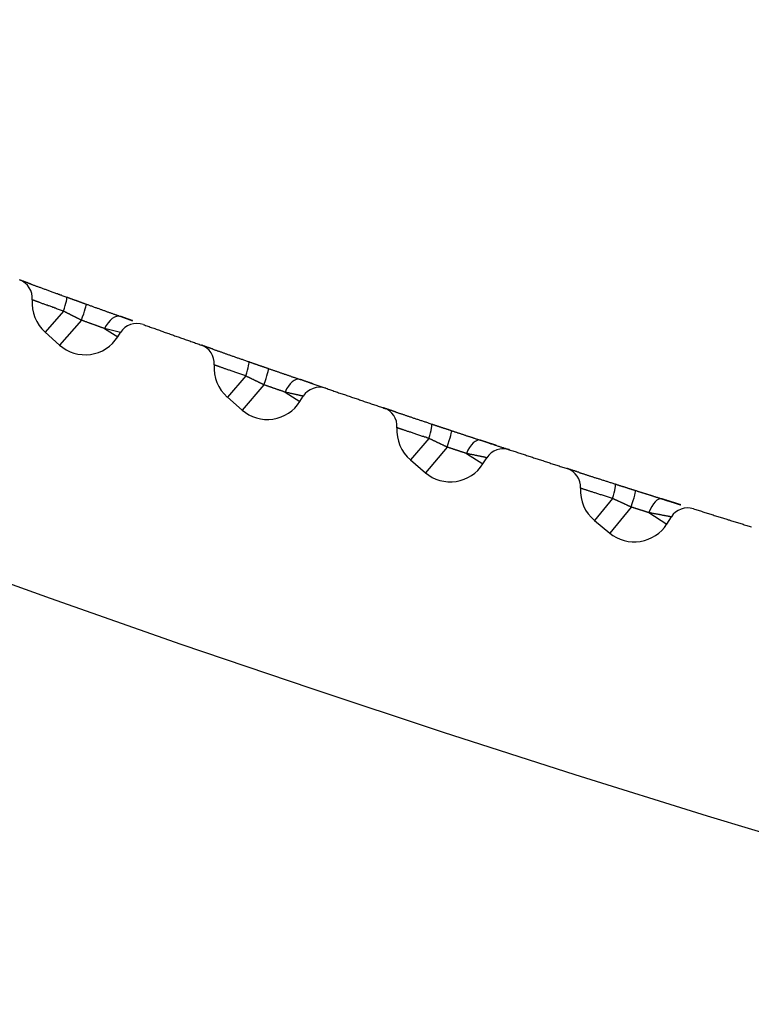
# Model space of a CAD drawing. Units: inches. Extents: x 0 to 6593, y 0 to 4604.
# Drawn here: x 559 to 567, y 2189 to 2199 of the extents above; entities that cross this region are included whole.
import ezdxf

# ---------------------------------------------------------------- set-up
doc = ezdxf.new("R2010")
doc.units = ezdxf.units.IN
doc.header["$MEASUREMENT"] = 0
doc.layers.add('LG-Product', color=3, linetype='Continuous')

msp = doc.modelspace()

# ---------------------------------------------------------------- linework, layer by layer
at = {"layer": 'LG-Product', "linetype": 'Continuous'}
for p, q in [((559.03, 2196.738), (559.049, 2196.731)), ((559.486, 2196.414), (559.293, 2196.197)), ((559.672, 2196.32), (559.443, 2196.063)), ((560.079, 2196.359), (560.201, 2196.315)), ((559.293, 2196.197), (559.443, 2196.063)), ((560.076, 2196.194), (559.911, 2196.234)), ((559.911, 2196.234), (560.047, 2196.148)), ((560.047, 2196.148), (560.076, 2196.194)), ((560.915, 2196.062), (560.935, 2196.055)), ((561.376, 2195.742), (561.185, 2195.522)), ((562.041, 2195.671), (562.206, 2195.615)), ((561.565, 2195.65), (561.337, 2195.389)), ((561.784, 2195.575), (561.938, 2195.477)), ((561.185, 2195.522), (561.337, 2195.389)), ((561.938, 2195.477), (561.973, 2195.532)), ((562.809, 2195.41), (562.829, 2195.403)), ((563.275, 2195.095), (563.085, 2194.871)), ((563.466, 2195.005), (563.24, 2194.739)), ((563.085, 2194.871), (563.24, 2194.739)), ((563.666, 2194.938), (563.837, 2194.83)), ((563.837, 2194.83), (563.878, 2194.894)), ((564.711, 2194.782), (564.732, 2194.775)), ((565.182, 2194.471), (564.993, 2194.244)), ((565.376, 2194.383), (565.152, 2194.112)), ((564.993, 2194.244), (565.152, 2194.112)), ((565.559, 2194.325), (565.745, 2194.207)), ((565.745, 2194.207), (565.792, 2194.281))]:
    msp.add_line(p, q, dxfattribs=at)
for points in [[(573.116, 2189.226), (571.716, 2189.591), (570.321, 2189.97), (568.932, 2190.36), (567.547, 2190.763), (566.168, 2191.178), (564.795, 2191.605), (563.427, 2192.045), (562.064, 2192.496), (560.705, 2192.958), (559.351, 2193.433), (558.001, 2193.92), (556.655, 2194.418), (555.313, 2194.928), (553.974, 2195.45), (552.639, 2195.983), (551.308, 2196.529), (549.98, 2197.086), (548.656, 2197.655), (547.336, 2198.237), (546.021, 2198.831), (544.709, 2199.437)], [(559.148, 2196.695), (559.142, 2196.697), (559.137, 2196.699), (559.132, 2196.701), (559.127, 2196.702), (559.123, 2196.704), (559.118, 2196.706), (559.114, 2196.707), (559.11, 2196.709), (559.106, 2196.71), (559.102, 2196.712), (559.098, 2196.713), (559.094, 2196.714), (559.091, 2196.716), (559.088, 2196.717), (559.085, 2196.718), (559.082, 2196.719), (559.079, 2196.72), (559.076, 2196.721), (559.073, 2196.722), (559.071, 2196.723), (559.068, 2196.724), (559.066, 2196.725), (559.063, 2196.726), (559.061, 2196.726), (559.059, 2196.727), (559.057, 2196.728), (559.055, 2196.729), (559.053, 2196.729), (559.051, 2196.73), (559.05, 2196.731), (559.048, 2196.731), (559.046, 2196.732), (559.045, 2196.733), (559.043, 2196.733), (559.042, 2196.734), (559.04, 2196.734), (559.039, 2196.735), (559.038, 2196.735), (559.037, 2196.735), (559.035, 2196.736), (559.035, 2196.736), (559.034, 2196.737), (559.033, 2196.737), (559.032, 2196.737), (559.032, 2196.737), (559.031, 2196.738), (559.031, 2196.738), (559.03, 2196.738), (559.03, 2196.738), (559.03, 2196.738)], [(559.115, 2196.707), (559.12, 2196.705), (559.126, 2196.703), (559.131, 2196.701), (559.137, 2196.699), (559.143, 2196.697), (559.149, 2196.695), (559.155, 2196.692), (559.161, 2196.69), (559.168, 2196.688), (559.174, 2196.685), (559.181, 2196.683), (559.188, 2196.68), (559.195, 2196.678), (559.202, 2196.675), (559.209, 2196.673), (559.216, 2196.67), (559.224, 2196.667), (559.231, 2196.664), (559.239, 2196.662), (559.247, 2196.659), (559.255, 2196.656), (559.263, 2196.653), (559.271, 2196.65), (559.279, 2196.647), (559.287, 2196.644), (559.295, 2196.641), (559.304, 2196.638), (559.312, 2196.635), (559.321, 2196.632), (559.33, 2196.629), (559.339, 2196.625), (559.347, 2196.622), (559.356, 2196.619), (559.365, 2196.616), (559.375, 2196.612), (559.384, 2196.609), (559.393, 2196.606), (559.402, 2196.602), (559.412, 2196.599), (559.421, 2196.596), (559.43, 2196.592), (559.44, 2196.589), (559.449, 2196.585), (559.459, 2196.582), (559.469, 2196.578), (559.478, 2196.575), (559.488, 2196.571), (559.498, 2196.568), (559.508, 2196.564), (559.517, 2196.561)], [(559.486, 2196.414), (559.475, 2196.417), (559.465, 2196.421), (559.454, 2196.425), (559.444, 2196.429), (559.433, 2196.433), (559.423, 2196.436), (559.413, 2196.44), (559.403, 2196.444), (559.393, 2196.447), (559.383, 2196.451), (559.373, 2196.454), (559.363, 2196.458), (559.354, 2196.461), (559.345, 2196.465), (559.335, 2196.468), (559.326, 2196.471), (559.318, 2196.475), (559.309, 2196.478), (559.3, 2196.481), (559.292, 2196.484), (559.284, 2196.487), (559.276, 2196.49), (559.268, 2196.492), (559.261, 2196.495), (559.254, 2196.498), (559.247, 2196.5), (559.24, 2196.503), (559.233, 2196.505), (559.227, 2196.507), (559.221, 2196.51), (559.215, 2196.512), (559.21, 2196.514), (559.205, 2196.516), (559.2, 2196.517), (559.195, 2196.519), (559.191, 2196.521), (559.187, 2196.522), (559.183, 2196.524), (559.179, 2196.525), (559.176, 2196.526), (559.173, 2196.527), (559.17, 2196.528), (559.168, 2196.529), (559.166, 2196.53), (559.164, 2196.53), (559.163, 2196.531), (559.162, 2196.531), (559.161, 2196.532), (559.161, 2196.532), (559.161, 2196.532)], [(559.517, 2196.561), (559.521, 2196.559), (559.526, 2196.558), (559.53, 2196.556), (559.534, 2196.555), (559.538, 2196.553), (559.542, 2196.552), (559.546, 2196.55), (559.55, 2196.549), (559.554, 2196.547), (559.558, 2196.546), (559.562, 2196.545), (559.566, 2196.543), (559.57, 2196.542), (559.574, 2196.54), (559.578, 2196.539), (559.582, 2196.537), (559.586, 2196.536), (559.59, 2196.534), (559.595, 2196.533), (559.599, 2196.531), (559.603, 2196.53), (559.607, 2196.528), (559.611, 2196.527), (559.615, 2196.525), (559.619, 2196.524), (559.623, 2196.523), (559.627, 2196.521), (559.631, 2196.52), (559.635, 2196.518), (559.639, 2196.517), (559.643, 2196.515), (559.647, 2196.514), (559.651, 2196.512), (559.656, 2196.511), (559.66, 2196.509), (559.664, 2196.508), (559.668, 2196.506), (559.672, 2196.505), (559.676, 2196.503), (559.68, 2196.502), (559.684, 2196.5), (559.688, 2196.499), (559.692, 2196.498), (559.696, 2196.496), (559.7, 2196.495), (559.704, 2196.493), (559.709, 2196.492), (559.713, 2196.49), (559.717, 2196.489), (559.721, 2196.487)], [(559.721, 2196.487), (559.728, 2196.485), (559.736, 2196.482), (559.743, 2196.479), (559.751, 2196.476), (559.759, 2196.474), (559.766, 2196.471), (559.774, 2196.468), (559.782, 2196.465), (559.789, 2196.463), (559.797, 2196.46), (559.804, 2196.457), (559.812, 2196.454), (559.82, 2196.452), (559.827, 2196.449), (559.835, 2196.446), (559.842, 2196.444), (559.85, 2196.441), (559.857, 2196.438), (559.865, 2196.436), (559.872, 2196.433), (559.88, 2196.43), (559.887, 2196.428), (559.894, 2196.425), (559.902, 2196.422), (559.909, 2196.42), (559.916, 2196.417), (559.923, 2196.414), (559.931, 2196.412), (559.938, 2196.409), (559.945, 2196.407), (559.952, 2196.404), (559.959, 2196.402), (559.966, 2196.399), (559.973, 2196.397), (559.98, 2196.394), (559.987, 2196.392), (559.994, 2196.389), (560.001, 2196.387), (560.008, 2196.384), (560.014, 2196.382), (560.021, 2196.379), (560.028, 2196.377), (560.034, 2196.375), (560.041, 2196.372), (560.047, 2196.37), (560.054, 2196.368), (560.06, 2196.365), (560.066, 2196.363), (560.073, 2196.361), (560.079, 2196.359)], [(559.672, 2196.32), (559.668, 2196.322), (559.664, 2196.324), (559.66, 2196.326), (559.657, 2196.327), (559.653, 2196.329), (559.649, 2196.331), (559.646, 2196.333), (559.642, 2196.335), (559.638, 2196.337), (559.634, 2196.339), (559.631, 2196.341), (559.627, 2196.342), (559.623, 2196.344), (559.62, 2196.346), (559.616, 2196.348), (559.612, 2196.35), (559.608, 2196.352), (559.605, 2196.354), (559.601, 2196.356), (559.597, 2196.357), (559.594, 2196.359), (559.59, 2196.361), (559.586, 2196.363), (559.582, 2196.365), (559.579, 2196.367), (559.575, 2196.369), (559.571, 2196.371), (559.568, 2196.372), (559.564, 2196.374), (559.56, 2196.376), (559.556, 2196.378), (559.553, 2196.38), (559.549, 2196.382), (559.545, 2196.384), (559.542, 2196.385), (559.538, 2196.387), (559.534, 2196.389), (559.53, 2196.391), (559.527, 2196.393), (559.523, 2196.395), (559.519, 2196.397), (559.516, 2196.399), (559.512, 2196.4), (559.508, 2196.402), (559.504, 2196.404), (559.501, 2196.406), (559.497, 2196.408), (559.493, 2196.41), (559.49, 2196.412), (559.486, 2196.414)], [(559.911, 2196.234), (559.906, 2196.236), (559.902, 2196.237), (559.898, 2196.239), (559.894, 2196.24), (559.89, 2196.242), (559.885, 2196.243), (559.881, 2196.245), (559.876, 2196.246), (559.872, 2196.248), (559.868, 2196.25), (559.863, 2196.251), (559.859, 2196.253), (559.854, 2196.254), (559.849, 2196.256), (559.845, 2196.258), (559.84, 2196.259), (559.835, 2196.261), (559.831, 2196.263), (559.826, 2196.265), (559.821, 2196.266), (559.816, 2196.268), (559.812, 2196.27), (559.807, 2196.271), (559.802, 2196.273), (559.797, 2196.275), (559.792, 2196.277), (559.787, 2196.278), (559.782, 2196.28), (559.778, 2196.282), (559.773, 2196.284), (559.768, 2196.285), (559.763, 2196.287), (559.758, 2196.289), (559.753, 2196.291), (559.748, 2196.293), (559.743, 2196.294), (559.738, 2196.296), (559.732, 2196.298), (559.727, 2196.3), (559.722, 2196.302), (559.717, 2196.304), (559.712, 2196.305), (559.707, 2196.307), (559.702, 2196.309), (559.697, 2196.311), (559.692, 2196.313), (559.687, 2196.315), (559.682, 2196.316), (559.677, 2196.318), (559.672, 2196.32)], [(560.201, 2196.315), (560.199, 2196.316), (560.197, 2196.316), (560.196, 2196.317), (560.194, 2196.318), (560.192, 2196.318), (560.191, 2196.319), (560.189, 2196.319), (560.187, 2196.32), (560.185, 2196.321), (560.183, 2196.321), (560.182, 2196.322), (560.18, 2196.323), (560.178, 2196.323), (560.176, 2196.324), (560.173, 2196.325), (560.171, 2196.326), (560.169, 2196.327), (560.167, 2196.327), (560.165, 2196.328), (560.162, 2196.329), (560.16, 2196.33), (560.158, 2196.331), (560.155, 2196.331), (560.153, 2196.332), (560.15, 2196.333), (560.148, 2196.334), (560.145, 2196.335), (560.143, 2196.336), (560.14, 2196.337), (560.137, 2196.338), (560.135, 2196.339), (560.132, 2196.34), (560.129, 2196.341), (560.126, 2196.342), (560.123, 2196.343), (560.12, 2196.344), (560.117, 2196.345), (560.114, 2196.346), (560.111, 2196.347), (560.108, 2196.348), (560.105, 2196.349), (560.102, 2196.35), (560.099, 2196.352), (560.096, 2196.353), (560.092, 2196.354), (560.089, 2196.355), (560.086, 2196.356), (560.082, 2196.358), (560.079, 2196.359), (560.075, 2196.36)], [(560.312, 2196.276), (560.324, 2196.271), (560.336, 2196.267), (560.348, 2196.263), (560.36, 2196.258), (560.372, 2196.254), (560.384, 2196.25), (560.396, 2196.246), (560.409, 2196.241), (560.421, 2196.237), (560.433, 2196.233), (560.445, 2196.228), (560.457, 2196.224), (560.469, 2196.22), (560.481, 2196.216), (560.493, 2196.211), (560.505, 2196.207), (560.517, 2196.203), (560.529, 2196.198), (560.541, 2196.194), (560.553, 2196.19), (560.565, 2196.186), (560.577, 2196.181), (560.59, 2196.177), (560.602, 2196.173), (560.614, 2196.169), (560.626, 2196.164), (560.638, 2196.16), (560.65, 2196.156), (560.662, 2196.152), (560.674, 2196.147), (560.686, 2196.143), (560.698, 2196.139), (560.71, 2196.134), (560.722, 2196.13), (560.734, 2196.126), (560.746, 2196.122), (560.758, 2196.117), (560.771, 2196.113), (560.783, 2196.109), (560.795, 2196.105), (560.807, 2196.1), (560.819, 2196.096), (560.831, 2196.092), (560.843, 2196.088), (560.855, 2196.083), (560.867, 2196.079), (560.879, 2196.075), (560.891, 2196.071), (560.903, 2196.066), (560.915, 2196.062)], [(561.034, 2196.021), (561.029, 2196.022), (561.023, 2196.024), (561.018, 2196.026), (561.013, 2196.028), (561.009, 2196.029), (561.004, 2196.031), (561, 2196.033), (560.996, 2196.034), (560.992, 2196.035), (560.988, 2196.037), (560.984, 2196.038), (560.98, 2196.039), (560.977, 2196.041), (560.974, 2196.042), (560.97, 2196.043), (560.967, 2196.044), (560.965, 2196.045), (560.962, 2196.046), (560.959, 2196.047), (560.956, 2196.048), (560.954, 2196.049), (560.952, 2196.05), (560.949, 2196.05), (560.947, 2196.051), (560.945, 2196.052), (560.943, 2196.053), (560.941, 2196.053), (560.939, 2196.054), (560.937, 2196.055), (560.935, 2196.055), (560.933, 2196.056), (560.932, 2196.056), (560.93, 2196.057), (560.929, 2196.058), (560.927, 2196.058), (560.926, 2196.059), (560.924, 2196.059), (560.923, 2196.059), (560.922, 2196.06), (560.921, 2196.06), (560.92, 2196.061), (560.919, 2196.061), (560.918, 2196.061), (560.918, 2196.061), (560.917, 2196.062), (560.916, 2196.062), (560.916, 2196.062), (560.916, 2196.062), (560.916, 2196.062), (560.915, 2196.062)], [(561.034, 2196.021), (561.039, 2196.019), (561.045, 2196.017), (561.05, 2196.015), (561.056, 2196.013), (561.062, 2196.011), (561.068, 2196.009), (561.074, 2196.007), (561.08, 2196.004), (561.087, 2196.002), (561.093, 2196), (561.1, 2195.998), (561.106, 2195.995), (561.113, 2195.993), (561.12, 2195.991), (561.126, 2195.988), (561.133, 2195.986), (561.14, 2195.983), (561.147, 2195.981), (561.155, 2195.978), (561.162, 2195.976), (561.169, 2195.973), (561.176, 2195.971), (561.184, 2195.968), (561.191, 2195.966), (561.199, 2195.963), (561.207, 2195.96), (561.214, 2195.957), (561.222, 2195.955), (561.23, 2195.952), (561.238, 2195.949), (561.246, 2195.946), (561.254, 2195.944), (561.262, 2195.941), (561.27, 2195.938), (561.279, 2195.935), (561.287, 2195.932), (561.295, 2195.929), (561.303, 2195.926), (561.312, 2195.924), (561.32, 2195.921), (561.329, 2195.918), (561.337, 2195.915), (561.346, 2195.912), (561.354, 2195.909), (561.363, 2195.906), (561.372, 2195.903), (561.38, 2195.9), (561.389, 2195.897), (561.398, 2195.894), (561.406, 2195.891)], [(561.406, 2195.891), (561.411, 2195.889), (561.415, 2195.888), (561.419, 2195.886), (561.423, 2195.885), (561.427, 2195.883), (561.431, 2195.882), (561.435, 2195.881), (561.439, 2195.879), (561.443, 2195.878), (561.448, 2195.876), (561.452, 2195.875), (561.456, 2195.873), (561.46, 2195.872), (561.464, 2195.871), (561.468, 2195.869), (561.472, 2195.868), (561.476, 2195.866), (561.48, 2195.865), (561.485, 2195.863), (561.489, 2195.862), (561.493, 2195.861), (561.497, 2195.859), (561.501, 2195.858), (561.505, 2195.856), (561.509, 2195.855), (561.513, 2195.853), (561.518, 2195.852), (561.522, 2195.851), (561.526, 2195.849), (561.53, 2195.848), (561.534, 2195.846), (561.538, 2195.845), (561.542, 2195.843), (561.546, 2195.842), (561.55, 2195.841), (561.555, 2195.839), (561.559, 2195.838), (561.563, 2195.836), (561.567, 2195.835), (561.571, 2195.833), (561.575, 2195.832), (561.579, 2195.831), (561.583, 2195.829), (561.588, 2195.828), (561.592, 2195.826), (561.596, 2195.825), (561.6, 2195.823), (561.604, 2195.822), (561.608, 2195.821), (561.612, 2195.819)], [(561.376, 2195.742), (561.366, 2195.746), (561.355, 2195.75), (561.344, 2195.754), (561.334, 2195.757), (561.324, 2195.761), (561.313, 2195.764), (561.303, 2195.768), (561.293, 2195.771), (561.283, 2195.775), (561.273, 2195.778), (561.263, 2195.782), (561.254, 2195.785), (561.244, 2195.788), (561.235, 2195.792), (561.226, 2195.795), (561.217, 2195.798), (561.208, 2195.801), (561.199, 2195.804), (561.191, 2195.807), (561.182, 2195.81), (561.174, 2195.813), (561.166, 2195.816), (561.158, 2195.818), (561.151, 2195.821), (561.144, 2195.824), (561.137, 2195.826), (561.13, 2195.828), (561.123, 2195.831), (561.117, 2195.833), (561.111, 2195.835), (561.105, 2195.837), (561.1, 2195.839), (561.094, 2195.841), (561.089, 2195.843), (561.084, 2195.844), (561.08, 2195.846), (561.076, 2195.847), (561.072, 2195.849), (561.068, 2195.85), (561.065, 2195.851), (561.062, 2195.852), (561.059, 2195.853), (561.057, 2195.854), (561.055, 2195.855), (561.053, 2195.855), (561.051, 2195.856), (561.05, 2195.856), (561.049, 2195.857), (561.049, 2195.857), (561.049, 2195.857)], [(561.612, 2195.819), (561.619, 2195.817), (561.626, 2195.814), (561.633, 2195.812), (561.64, 2195.81), (561.647, 2195.807), (561.654, 2195.805), (561.66, 2195.802), (561.667, 2195.8), (561.674, 2195.798), (561.681, 2195.795), (561.688, 2195.793), (561.695, 2195.791), (561.702, 2195.788), (561.709, 2195.786), (561.715, 2195.784), (561.722, 2195.781), (561.729, 2195.779), (561.736, 2195.776), (561.743, 2195.774), (561.749, 2195.772), (561.756, 2195.769), (561.763, 2195.767), (561.77, 2195.765), (561.776, 2195.762), (561.783, 2195.76), (561.79, 2195.758), (561.796, 2195.756), (561.803, 2195.753), (561.809, 2195.751), (561.816, 2195.749), (561.822, 2195.747), (561.829, 2195.744), (561.835, 2195.742), (561.842, 2195.74), (561.848, 2195.738), (561.855, 2195.735), (561.861, 2195.733), (561.867, 2195.731), (561.874, 2195.729), (561.88, 2195.727), (561.886, 2195.725), (561.893, 2195.722), (561.899, 2195.72), (561.905, 2195.718), (561.911, 2195.716), (561.917, 2195.714), (561.923, 2195.712), (561.929, 2195.71), (561.935, 2195.708), (561.941, 2195.706)], [(561.565, 2195.65), (561.561, 2195.652), (561.557, 2195.654), (561.553, 2195.656), (561.55, 2195.658), (561.546, 2195.66), (561.542, 2195.661), (561.538, 2195.663), (561.534, 2195.665), (561.531, 2195.667), (561.527, 2195.669), (561.523, 2195.671), (561.519, 2195.673), (561.516, 2195.674), (561.512, 2195.676), (561.508, 2195.678), (561.504, 2195.68), (561.5, 2195.682), (561.497, 2195.684), (561.493, 2195.685), (561.489, 2195.687), (561.485, 2195.689), (561.482, 2195.691), (561.478, 2195.693), (561.474, 2195.695), (561.47, 2195.696), (561.467, 2195.698), (561.463, 2195.7), (561.459, 2195.702), (561.455, 2195.704), (561.451, 2195.706), (561.448, 2195.707), (561.444, 2195.709), (561.44, 2195.711), (561.436, 2195.713), (561.433, 2195.715), (561.429, 2195.717), (561.425, 2195.719), (561.421, 2195.72), (561.418, 2195.722), (561.414, 2195.724), (561.41, 2195.726), (561.406, 2195.728), (561.403, 2195.73), (561.399, 2195.731), (561.395, 2195.733), (561.391, 2195.735), (561.387, 2195.737), (561.384, 2195.739), (561.38, 2195.741), (561.376, 2195.742)], [(562.075, 2195.66), (562.073, 2195.66), (562.072, 2195.661), (562.07, 2195.662), (562.068, 2195.662), (562.066, 2195.663), (562.064, 2195.664), (562.062, 2195.664), (562.06, 2195.665), (562.058, 2195.666), (562.056, 2195.666), (562.053, 2195.667), (562.051, 2195.668), (562.049, 2195.669), (562.047, 2195.669), (562.044, 2195.67), (562.042, 2195.671), (562.04, 2195.672), (562.037, 2195.673), (562.035, 2195.674), (562.032, 2195.675), (562.029, 2195.675), (562.027, 2195.676), (562.024, 2195.677), (562.021, 2195.678), (562.019, 2195.679), (562.016, 2195.68), (562.013, 2195.681), (562.01, 2195.682), (562.007, 2195.683), (562.004, 2195.684), (562.001, 2195.685), (561.998, 2195.686), (561.995, 2195.687), (561.992, 2195.688), (561.989, 2195.689), (561.986, 2195.69), (561.983, 2195.691), (561.979, 2195.693), (561.976, 2195.694), (561.973, 2195.695), (561.969, 2195.696), (561.966, 2195.697), (561.963, 2195.698), (561.959, 2195.7), (561.956, 2195.701), (561.952, 2195.702), (561.948, 2195.703), (561.945, 2195.705), (561.941, 2195.706), (561.937, 2195.707)], [(561.784, 2195.575), (561.78, 2195.576), (561.776, 2195.578), (561.772, 2195.579), (561.768, 2195.58), (561.764, 2195.582), (561.76, 2195.583), (561.756, 2195.584), (561.752, 2195.586), (561.747, 2195.587), (561.743, 2195.589), (561.739, 2195.59), (561.735, 2195.592), (561.731, 2195.593), (561.726, 2195.595), (561.722, 2195.596), (561.718, 2195.598), (561.713, 2195.599), (561.709, 2195.6), (561.705, 2195.602), (561.7, 2195.603), (561.696, 2195.605), (561.692, 2195.607), (561.687, 2195.608), (561.683, 2195.61), (561.678, 2195.611), (561.674, 2195.613), (561.67, 2195.614), (561.665, 2195.616), (561.661, 2195.617), (561.656, 2195.619), (561.652, 2195.62), (561.647, 2195.622), (561.642, 2195.623), (561.638, 2195.625), (561.633, 2195.627), (561.629, 2195.628), (561.624, 2195.63), (561.62, 2195.631), (561.615, 2195.633), (561.61, 2195.635), (561.606, 2195.636), (561.601, 2195.638), (561.597, 2195.639), (561.592, 2195.641), (561.587, 2195.642), (561.583, 2195.644), (561.578, 2195.646), (561.574, 2195.647), (561.569, 2195.649), (561.565, 2195.65)], [(561.973, 2195.532), (561.973, 2195.532), (561.972, 2195.532), (561.972, 2195.533), (561.971, 2195.533), (561.97, 2195.533), (561.969, 2195.533), (561.968, 2195.533), (561.966, 2195.534), (561.965, 2195.534), (561.963, 2195.535), (561.961, 2195.535), (561.959, 2195.535), (561.957, 2195.536), (561.955, 2195.536), (561.952, 2195.537), (561.95, 2195.537), (561.947, 2195.538), (561.944, 2195.539), (561.941, 2195.539), (561.938, 2195.54), (561.934, 2195.541), (561.931, 2195.542), (561.927, 2195.543), (561.923, 2195.543), (561.919, 2195.544), (561.915, 2195.545), (561.911, 2195.546), (561.907, 2195.547), (561.902, 2195.548), (561.898, 2195.549), (561.893, 2195.55), (561.888, 2195.551), (561.883, 2195.552), (561.878, 2195.553), (561.873, 2195.555), (561.868, 2195.556), (561.863, 2195.557), (561.857, 2195.558), (561.852, 2195.56), (561.846, 2195.561), (561.84, 2195.562), (561.834, 2195.563), (561.828, 2195.565), (561.822, 2195.566), (561.816, 2195.568), (561.81, 2195.569), (561.803, 2195.57), (561.797, 2195.572), (561.79, 2195.573), (561.784, 2195.575)], [(562.207, 2195.615), (562.219, 2195.611), (562.231, 2195.606), (562.243, 2195.602), (562.255, 2195.598), (562.267, 2195.594), (562.279, 2195.59), (562.291, 2195.586), (562.303, 2195.582), (562.315, 2195.578), (562.327, 2195.574), (562.339, 2195.569), (562.351, 2195.565), (562.363, 2195.561), (562.375, 2195.557), (562.387, 2195.553), (562.399, 2195.549), (562.411, 2195.545), (562.423, 2195.541), (562.435, 2195.537), (562.448, 2195.533), (562.46, 2195.528), (562.472, 2195.524), (562.484, 2195.52), (562.496, 2195.516), (562.508, 2195.512), (562.52, 2195.508), (562.532, 2195.504), (562.544, 2195.5), (562.556, 2195.496), (562.568, 2195.492), (562.58, 2195.488), (562.592, 2195.483), (562.604, 2195.479), (562.616, 2195.475), (562.628, 2195.471), (562.64, 2195.467), (562.652, 2195.463), (562.664, 2195.459), (562.677, 2195.455), (562.689, 2195.451), (562.701, 2195.447), (562.713, 2195.443), (562.725, 2195.439), (562.737, 2195.435), (562.749, 2195.43), (562.761, 2195.426), (562.773, 2195.422), (562.785, 2195.418), (562.797, 2195.414), (562.809, 2195.41)], [(562.929, 2195.37), (562.923, 2195.372), (562.918, 2195.373), (562.913, 2195.375), (562.908, 2195.377), (562.903, 2195.378), (562.899, 2195.38), (562.894, 2195.381), (562.89, 2195.383), (562.886, 2195.384), (562.882, 2195.385), (562.878, 2195.387), (562.875, 2195.388), (562.871, 2195.389), (562.868, 2195.39), (562.865, 2195.391), (562.862, 2195.392), (562.859, 2195.393), (562.856, 2195.394), (562.853, 2195.395), (562.851, 2195.396), (562.848, 2195.397), (562.846, 2195.398), (562.843, 2195.399), (562.841, 2195.399), (562.839, 2195.4), (562.837, 2195.401), (562.835, 2195.401), (562.833, 2195.402), (562.831, 2195.403), (562.829, 2195.403), (562.827, 2195.404), (562.826, 2195.405), (562.824, 2195.405), (562.823, 2195.406), (562.821, 2195.406), (562.82, 2195.407), (562.818, 2195.407), (562.817, 2195.407), (562.816, 2195.408), (562.815, 2195.408), (562.814, 2195.409), (562.813, 2195.409), (562.812, 2195.409), (562.811, 2195.409), (562.811, 2195.41), (562.81, 2195.41), (562.81, 2195.41), (562.81, 2195.41), (562.809, 2195.41), (562.809, 2195.41)], [(562.928, 2195.37), (562.934, 2195.368), (562.94, 2195.366), (562.945, 2195.364), (562.951, 2195.362), (562.957, 2195.36), (562.963, 2195.358), (562.969, 2195.356), (562.975, 2195.354), (562.982, 2195.352), (562.988, 2195.35), (562.995, 2195.348), (563.001, 2195.345), (563.008, 2195.343), (563.015, 2195.341), (563.022, 2195.339), (563.029, 2195.336), (563.036, 2195.334), (563.043, 2195.331), (563.05, 2195.329), (563.058, 2195.327), (563.065, 2195.324), (563.072, 2195.322), (563.08, 2195.319), (563.087, 2195.317), (563.095, 2195.314), (563.103, 2195.311), (563.111, 2195.309), (563.118, 2195.306), (563.126, 2195.303), (563.134, 2195.301), (563.142, 2195.298), (563.151, 2195.295), (563.159, 2195.293), (563.167, 2195.29), (563.175, 2195.287), (563.183, 2195.284), (563.192, 2195.282), (563.2, 2195.279), (563.209, 2195.276), (563.217, 2195.273), (563.226, 2195.27), (563.234, 2195.267), (563.243, 2195.265), (563.251, 2195.262), (563.26, 2195.259), (563.269, 2195.256), (563.277, 2195.253), (563.286, 2195.25), (563.295, 2195.247), (563.304, 2195.244)], [(563.275, 2195.095), (563.264, 2195.098), (563.253, 2195.102), (563.243, 2195.106), (563.232, 2195.109), (563.222, 2195.113), (563.211, 2195.116), (563.201, 2195.119), (563.191, 2195.123), (563.181, 2195.126), (563.171, 2195.13), (563.161, 2195.133), (563.151, 2195.136), (563.142, 2195.139), (563.132, 2195.143), (563.123, 2195.146), (563.114, 2195.149), (563.105, 2195.152), (563.096, 2195.155), (563.088, 2195.158), (563.079, 2195.16), (563.071, 2195.163), (563.063, 2195.166), (563.055, 2195.168), (563.048, 2195.171), (563.04, 2195.173), (563.033, 2195.176), (563.026, 2195.178), (563.02, 2195.18), (563.014, 2195.182), (563.007, 2195.185), (563.002, 2195.186), (562.996, 2195.188), (562.991, 2195.19), (562.986, 2195.192), (562.981, 2195.193), (562.976, 2195.195), (562.972, 2195.196), (562.968, 2195.198), (562.965, 2195.199), (562.961, 2195.2), (562.958, 2195.201), (562.955, 2195.202), (562.953, 2195.203), (562.951, 2195.204), (562.949, 2195.204), (562.948, 2195.205), (562.946, 2195.205), (562.946, 2195.205), (562.945, 2195.206), (562.945, 2195.206)], [(563.304, 2195.244), (563.308, 2195.243), (563.312, 2195.241), (563.316, 2195.24), (563.32, 2195.239), (563.325, 2195.237), (563.329, 2195.236), (563.333, 2195.234), (563.337, 2195.233), (563.341, 2195.232), (563.345, 2195.23), (563.35, 2195.229), (563.354, 2195.227), (563.358, 2195.226), (563.362, 2195.225), (563.366, 2195.223), (563.37, 2195.222), (563.375, 2195.221), (563.379, 2195.219), (563.383, 2195.218), (563.387, 2195.216), (563.391, 2195.215), (563.395, 2195.214), (563.4, 2195.212), (563.404, 2195.211), (563.408, 2195.209), (563.412, 2195.208), (563.416, 2195.207), (563.42, 2195.205), (563.425, 2195.204), (563.429, 2195.202), (563.433, 2195.201), (563.437, 2195.2), (563.441, 2195.198), (563.446, 2195.197), (563.45, 2195.196), (563.454, 2195.194), (563.458, 2195.193), (563.462, 2195.191), (563.466, 2195.19), (563.471, 2195.189), (563.475, 2195.187), (563.479, 2195.186), (563.483, 2195.184), (563.487, 2195.183), (563.491, 2195.182), (563.496, 2195.18), (563.5, 2195.179), (563.504, 2195.177), (563.508, 2195.176), (563.512, 2195.175)], [(563.512, 2195.175), (563.519, 2195.173), (563.525, 2195.171), (563.531, 2195.169), (563.537, 2195.166), (563.543, 2195.164), (563.55, 2195.162), (563.556, 2195.16), (563.562, 2195.158), (563.568, 2195.156), (563.574, 2195.154), (563.581, 2195.152), (563.587, 2195.15), (563.593, 2195.148), (563.599, 2195.146), (563.605, 2195.144), (563.612, 2195.142), (563.618, 2195.14), (563.624, 2195.138), (563.63, 2195.136), (563.636, 2195.134), (563.642, 2195.132), (563.649, 2195.13), (563.655, 2195.128), (563.661, 2195.125), (563.667, 2195.123), (563.673, 2195.121), (563.679, 2195.119), (563.685, 2195.117), (563.691, 2195.116), (563.697, 2195.114), (563.703, 2195.112), (563.709, 2195.11), (563.715, 2195.108), (563.721, 2195.106), (563.727, 2195.104), (563.733, 2195.102), (563.738, 2195.1), (563.744, 2195.098), (563.75, 2195.096), (563.756, 2195.094), (563.762, 2195.092), (563.767, 2195.09), (563.773, 2195.088), (563.779, 2195.086), (563.784, 2195.085), (563.79, 2195.083), (563.796, 2195.081), (563.801, 2195.079), (563.807, 2195.077), (563.812, 2195.075)], [(563.466, 2195.005), (563.462, 2195.006), (563.458, 2195.008), (563.454, 2195.01), (563.451, 2195.012), (563.447, 2195.014), (563.443, 2195.015), (563.439, 2195.017), (563.435, 2195.019), (563.432, 2195.021), (563.428, 2195.023), (563.424, 2195.024), (563.42, 2195.026), (563.416, 2195.028), (563.412, 2195.03), (563.409, 2195.032), (563.405, 2195.033), (563.401, 2195.035), (563.397, 2195.037), (563.393, 2195.039), (563.389, 2195.041), (563.386, 2195.042), (563.382, 2195.044), (563.378, 2195.046), (563.374, 2195.048), (563.37, 2195.05), (563.367, 2195.051), (563.363, 2195.053), (563.359, 2195.055), (563.355, 2195.057), (563.351, 2195.059), (563.347, 2195.061), (563.344, 2195.062), (563.34, 2195.064), (563.336, 2195.066), (563.332, 2195.068), (563.328, 2195.07), (563.325, 2195.071), (563.321, 2195.073), (563.317, 2195.075), (563.313, 2195.077), (563.309, 2195.079), (563.305, 2195.08), (563.302, 2195.082), (563.298, 2195.084), (563.294, 2195.086), (563.29, 2195.088), (563.286, 2195.089), (563.283, 2195.091), (563.279, 2195.093), (563.275, 2195.095)], [(563.978, 2195.021), (563.976, 2195.022), (563.973, 2195.022), (563.971, 2195.023), (563.969, 2195.024), (563.967, 2195.025), (563.964, 2195.025), (563.962, 2195.026), (563.959, 2195.027), (563.957, 2195.028), (563.954, 2195.029), (563.951, 2195.03), (563.949, 2195.03), (563.946, 2195.031), (563.943, 2195.032), (563.94, 2195.033), (563.938, 2195.034), (563.935, 2195.035), (563.932, 2195.036), (563.929, 2195.037), (563.926, 2195.038), (563.923, 2195.039), (563.919, 2195.04), (563.916, 2195.041), (563.913, 2195.042), (563.91, 2195.043), (563.906, 2195.044), (563.903, 2195.046), (563.899, 2195.047), (563.896, 2195.048), (563.892, 2195.049), (563.889, 2195.05), (563.885, 2195.051), (563.882, 2195.053), (563.878, 2195.054), (563.874, 2195.055), (563.87, 2195.056), (563.866, 2195.058), (563.862, 2195.059), (563.858, 2195.06), (563.854, 2195.062), (563.85, 2195.063), (563.846, 2195.064), (563.842, 2195.066), (563.838, 2195.067), (563.834, 2195.068), (563.829, 2195.07), (563.825, 2195.071), (563.821, 2195.073), (563.816, 2195.074), (563.812, 2195.076)], [(563.812, 2195.075), (563.823, 2195.072), (563.833, 2195.068), (563.844, 2195.065), (563.854, 2195.062), (563.864, 2195.058), (563.873, 2195.055), (563.883, 2195.052), (563.893, 2195.049), (563.902, 2195.046), (563.911, 2195.043), (563.92, 2195.04), (563.929, 2195.037), (563.938, 2195.034), (563.947, 2195.031), (563.955, 2195.028), (563.963, 2195.026), (563.971, 2195.023), (563.979, 2195.021), (563.986, 2195.018), (563.994, 2195.016), (564.001, 2195.013), (564.008, 2195.011), (564.015, 2195.009), (564.021, 2195.007), (564.028, 2195.005), (564.034, 2195.002), (564.04, 2195.001), (564.046, 2194.999), (564.051, 2194.997), (564.056, 2194.995), (564.061, 2194.993), (564.066, 2194.992), (564.071, 2194.99), (564.075, 2194.989), (564.079, 2194.988), (564.083, 2194.986), (564.086, 2194.985), (564.09, 2194.984), (564.093, 2194.983), (564.096, 2194.982), (564.098, 2194.981), (564.1, 2194.981), (564.102, 2194.98), (564.104, 2194.979), (564.106, 2194.979), (564.107, 2194.979), (564.108, 2194.978), (564.109, 2194.978), (564.109, 2194.978), (564.109, 2194.978)], [(563.666, 2194.938), (563.662, 2194.939), (563.659, 2194.941), (563.655, 2194.942), (563.651, 2194.943), (563.648, 2194.944), (563.644, 2194.946), (563.64, 2194.947), (563.636, 2194.948), (563.632, 2194.949), (563.629, 2194.951), (563.625, 2194.952), (563.621, 2194.953), (563.617, 2194.955), (563.613, 2194.956), (563.609, 2194.957), (563.605, 2194.958), (563.601, 2194.96), (563.597, 2194.961), (563.593, 2194.962), (563.589, 2194.964), (563.585, 2194.965), (563.581, 2194.966), (563.577, 2194.968), (563.573, 2194.969), (563.569, 2194.97), (563.565, 2194.972), (563.561, 2194.973), (563.557, 2194.974), (563.553, 2194.976), (563.549, 2194.977), (563.545, 2194.978), (563.54, 2194.98), (563.536, 2194.981), (563.532, 2194.983), (563.528, 2194.984), (563.524, 2194.985), (563.52, 2194.987), (563.516, 2194.988), (563.512, 2194.989), (563.507, 2194.991), (563.503, 2194.992), (563.499, 2194.994), (563.495, 2194.995), (563.491, 2194.996), (563.487, 2194.998), (563.483, 2194.999), (563.478, 2195), (563.474, 2195.002), (563.47, 2195.003), (563.466, 2195.005)], [(564.109, 2194.978), (564.121, 2194.974), (564.134, 2194.97), (564.146, 2194.966), (564.158, 2194.962), (564.17, 2194.958), (564.182, 2194.954), (564.194, 2194.95), (564.206, 2194.946), (564.218, 2194.942), (564.23, 2194.938), (564.242, 2194.934), (564.254, 2194.93), (564.266, 2194.927), (564.278, 2194.923), (564.29, 2194.919), (564.302, 2194.915), (564.314, 2194.911), (564.326, 2194.907), (564.338, 2194.903), (564.35, 2194.899), (564.362, 2194.895), (564.374, 2194.891), (564.386, 2194.887), (564.398, 2194.883), (564.41, 2194.879), (564.422, 2194.876), (564.434, 2194.872), (564.446, 2194.868), (564.458, 2194.864), (564.471, 2194.86), (564.483, 2194.856), (564.495, 2194.852), (564.507, 2194.848), (564.519, 2194.844), (564.531, 2194.84), (564.543, 2194.836), (564.555, 2194.832), (564.567, 2194.829), (564.579, 2194.825), (564.591, 2194.821), (564.603, 2194.817), (564.615, 2194.813), (564.627, 2194.809), (564.639, 2194.805), (564.651, 2194.801), (564.663, 2194.797), (564.675, 2194.793), (564.687, 2194.79), (564.699, 2194.786), (564.711, 2194.782)], [(563.878, 2194.894), (563.878, 2194.895), (563.877, 2194.895), (563.877, 2194.895), (563.876, 2194.895), (563.875, 2194.895), (563.874, 2194.895), (563.872, 2194.896), (563.871, 2194.896), (563.869, 2194.896), (563.867, 2194.897), (563.865, 2194.897), (563.863, 2194.898), (563.86, 2194.898), (563.858, 2194.899), (563.855, 2194.899), (563.852, 2194.9), (563.849, 2194.9), (563.846, 2194.901), (563.842, 2194.902), (563.838, 2194.903), (563.835, 2194.903), (563.831, 2194.904), (563.827, 2194.905), (563.822, 2194.906), (563.818, 2194.907), (563.813, 2194.908), (563.809, 2194.909), (563.804, 2194.91), (563.799, 2194.911), (563.794, 2194.912), (563.788, 2194.913), (563.783, 2194.914), (563.777, 2194.915), (563.772, 2194.916), (563.766, 2194.918), (563.76, 2194.919), (563.754, 2194.92), (563.748, 2194.921), (563.742, 2194.923), (563.735, 2194.924), (563.729, 2194.925), (563.722, 2194.927), (563.716, 2194.928), (563.709, 2194.929), (563.702, 2194.931), (563.695, 2194.932), (563.688, 2194.934), (563.681, 2194.935), (563.673, 2194.937), (563.666, 2194.938)], [(564.832, 2194.743), (564.826, 2194.745), (564.821, 2194.746), (564.816, 2194.748), (564.811, 2194.75), (564.806, 2194.751), (564.802, 2194.753), (564.797, 2194.754), (564.793, 2194.755), (564.789, 2194.757), (564.785, 2194.758), (564.781, 2194.759), (564.777, 2194.76), (564.774, 2194.762), (564.771, 2194.763), (564.767, 2194.764), (564.764, 2194.765), (564.761, 2194.766), (564.758, 2194.767), (564.756, 2194.767), (564.753, 2194.768), (564.751, 2194.769), (564.748, 2194.77), (564.746, 2194.771), (564.744, 2194.771), (564.741, 2194.772), (564.739, 2194.773), (564.737, 2194.773), (564.735, 2194.774), (564.733, 2194.775), (564.732, 2194.775), (564.73, 2194.776), (564.728, 2194.776), (564.726, 2194.777), (564.725, 2194.777), (564.723, 2194.778), (564.722, 2194.778), (564.721, 2194.779), (564.719, 2194.779), (564.718, 2194.78), (564.717, 2194.78), (564.716, 2194.78), (564.715, 2194.781), (564.714, 2194.781), (564.714, 2194.781), (564.713, 2194.781), (564.712, 2194.781), (564.712, 2194.782), (564.712, 2194.782), (564.712, 2194.782), (564.711, 2194.782)], [(564.832, 2194.743), (564.837, 2194.741), (564.843, 2194.739), (564.849, 2194.738), (564.854, 2194.736), (564.86, 2194.734), (564.866, 2194.732), (564.873, 2194.73), (564.879, 2194.728), (564.885, 2194.726), (564.892, 2194.724), (564.898, 2194.721), (564.905, 2194.719), (564.912, 2194.717), (564.919, 2194.715), (564.926, 2194.713), (564.933, 2194.71), (564.94, 2194.708), (564.947, 2194.706), (564.954, 2194.703), (564.962, 2194.701), (564.969, 2194.699), (564.976, 2194.696), (564.984, 2194.694), (564.992, 2194.691), (564.999, 2194.689), (565.007, 2194.686), (565.015, 2194.684), (565.023, 2194.681), (565.031, 2194.679), (565.039, 2194.676), (565.047, 2194.674), (565.055, 2194.671), (565.063, 2194.668), (565.072, 2194.666), (565.08, 2194.663), (565.088, 2194.66), (565.097, 2194.658), (565.105, 2194.655), (565.114, 2194.652), (565.122, 2194.65), (565.131, 2194.647), (565.139, 2194.644), (565.148, 2194.641), (565.157, 2194.639), (565.165, 2194.636), (565.174, 2194.633), (565.183, 2194.63), (565.192, 2194.627), (565.201, 2194.624), (565.21, 2194.622)], [(565.182, 2194.471), (565.171, 2194.475), (565.16, 2194.478), (565.15, 2194.482), (565.139, 2194.485), (565.129, 2194.488), (565.118, 2194.492), (565.108, 2194.495), (565.098, 2194.498), (565.088, 2194.502), (565.078, 2194.505), (565.068, 2194.508), (565.058, 2194.511), (565.048, 2194.514), (565.039, 2194.517), (565.029, 2194.52), (565.02, 2194.523), (565.011, 2194.526), (565.002, 2194.529), (564.994, 2194.532), (564.985, 2194.534), (564.977, 2194.537), (564.969, 2194.54), (564.961, 2194.542), (564.954, 2194.545), (564.946, 2194.547), (564.939, 2194.549), (564.932, 2194.552), (564.926, 2194.554), (564.919, 2194.556), (564.913, 2194.558), (564.907, 2194.56), (564.901, 2194.561), (564.896, 2194.563), (564.891, 2194.565), (564.886, 2194.566), (564.882, 2194.568), (564.877, 2194.569), (564.873, 2194.571), (564.87, 2194.572), (564.866, 2194.573), (564.863, 2194.574), (564.86, 2194.575), (564.858, 2194.575), (564.856, 2194.576), (564.854, 2194.577), (564.852, 2194.577), (564.851, 2194.578), (564.85, 2194.578), (564.85, 2194.578), (564.85, 2194.578)], [(565.21, 2194.622), (565.214, 2194.62), (565.218, 2194.619), (565.222, 2194.618), (565.226, 2194.616), (565.231, 2194.615), (565.235, 2194.614), (565.239, 2194.612), (565.243, 2194.611), (565.247, 2194.61), (565.252, 2194.608), (565.256, 2194.607), (565.26, 2194.605), (565.264, 2194.604), (565.269, 2194.603), (565.273, 2194.601), (565.277, 2194.6), (565.281, 2194.599), (565.285, 2194.597), (565.29, 2194.596), (565.294, 2194.595), (565.298, 2194.593), (565.302, 2194.592), (565.307, 2194.591), (565.311, 2194.589), (565.315, 2194.588), (565.319, 2194.587), (565.323, 2194.585), (565.328, 2194.584), (565.332, 2194.583), (565.336, 2194.581), (565.34, 2194.58), (565.344, 2194.579), (565.349, 2194.577), (565.353, 2194.576), (565.357, 2194.575), (565.361, 2194.573), (565.366, 2194.572), (565.37, 2194.571), (565.374, 2194.569), (565.378, 2194.568), (565.382, 2194.566), (565.387, 2194.565), (565.391, 2194.564), (565.395, 2194.562), (565.399, 2194.561), (565.404, 2194.56), (565.408, 2194.558), (565.412, 2194.557), (565.416, 2194.556), (565.421, 2194.554)], [(565.421, 2194.554), (565.426, 2194.553), (565.432, 2194.551), (565.437, 2194.549), (565.443, 2194.547), (565.449, 2194.545), (565.454, 2194.544), (565.46, 2194.542), (565.466, 2194.54), (565.471, 2194.538), (565.477, 2194.536), (565.483, 2194.535), (565.488, 2194.533), (565.494, 2194.531), (565.499, 2194.529), (565.505, 2194.528), (565.511, 2194.526), (565.516, 2194.524), (565.522, 2194.522), (565.528, 2194.52), (565.533, 2194.519), (565.539, 2194.517), (565.544, 2194.515), (565.55, 2194.513), (565.555, 2194.512), (565.561, 2194.51), (565.567, 2194.508), (565.572, 2194.506), (565.578, 2194.505), (565.583, 2194.503), (565.588, 2194.501), (565.594, 2194.499), (565.599, 2194.498), (565.605, 2194.496), (565.61, 2194.494), (565.616, 2194.492), (565.621, 2194.491), (565.626, 2194.489), (565.632, 2194.487), (565.637, 2194.486), (565.643, 2194.484), (565.648, 2194.482), (565.653, 2194.481), (565.658, 2194.479), (565.664, 2194.477), (565.669, 2194.476), (565.674, 2194.474), (565.679, 2194.472), (565.685, 2194.471), (565.69, 2194.469), (565.695, 2194.467)], [(565.376, 2194.383), (565.372, 2194.385), (565.368, 2194.386), (565.364, 2194.388), (565.36, 2194.39), (565.356, 2194.392), (565.352, 2194.393), (565.348, 2194.395), (565.345, 2194.397), (565.341, 2194.399), (565.337, 2194.4), (565.333, 2194.402), (565.329, 2194.404), (565.325, 2194.406), (565.321, 2194.408), (565.317, 2194.409), (565.314, 2194.411), (565.31, 2194.413), (565.306, 2194.415), (565.302, 2194.416), (565.298, 2194.418), (565.294, 2194.42), (565.29, 2194.422), (565.286, 2194.423), (565.283, 2194.425), (565.279, 2194.427), (565.275, 2194.429), (565.271, 2194.431), (565.267, 2194.432), (565.263, 2194.434), (565.259, 2194.436), (565.256, 2194.438), (565.252, 2194.439), (565.248, 2194.441), (565.244, 2194.443), (565.24, 2194.445), (565.236, 2194.447), (565.232, 2194.448), (565.228, 2194.45), (565.225, 2194.452), (565.221, 2194.454), (565.217, 2194.455), (565.213, 2194.457), (565.209, 2194.459), (565.205, 2194.461), (565.201, 2194.462), (565.197, 2194.464), (565.194, 2194.466), (565.19, 2194.468), (565.186, 2194.47), (565.182, 2194.471)], [(565.889, 2194.406), (565.886, 2194.407), (565.884, 2194.408), (565.881, 2194.409), (565.878, 2194.41), (565.876, 2194.41), (565.873, 2194.411), (565.87, 2194.412), (565.867, 2194.413), (565.864, 2194.414), (565.86, 2194.415), (565.857, 2194.416), (565.854, 2194.417), (565.85, 2194.418), (565.847, 2194.419), (565.844, 2194.421), (565.84, 2194.422), (565.836, 2194.423), (565.833, 2194.424), (565.829, 2194.425), (565.825, 2194.426), (565.821, 2194.428), (565.817, 2194.429), (565.813, 2194.43), (565.809, 2194.431), (565.805, 2194.433), (565.801, 2194.434), (565.797, 2194.435), (565.793, 2194.437), (565.788, 2194.438), (565.784, 2194.439), (565.78, 2194.441), (565.776, 2194.442), (565.771, 2194.443), (565.767, 2194.445), (565.762, 2194.446), (565.758, 2194.448), (565.753, 2194.449), (565.749, 2194.45), (565.744, 2194.452), (565.74, 2194.453), (565.735, 2194.455), (565.731, 2194.456), (565.726, 2194.458), (565.722, 2194.459), (565.717, 2194.46), (565.712, 2194.462), (565.708, 2194.463), (565.703, 2194.465), (565.699, 2194.466), (565.694, 2194.468)], [(565.695, 2194.467), (565.699, 2194.466), (565.704, 2194.465), (565.708, 2194.463), (565.713, 2194.462), (565.717, 2194.46), (565.722, 2194.459), (565.726, 2194.458), (565.73, 2194.456), (565.735, 2194.455), (565.739, 2194.453), (565.743, 2194.452), (565.748, 2194.451), (565.752, 2194.449), (565.756, 2194.448), (565.76, 2194.447), (565.765, 2194.445), (565.769, 2194.444), (565.773, 2194.443), (565.777, 2194.442), (565.781, 2194.44), (565.785, 2194.439), (565.789, 2194.438), (565.793, 2194.436), (565.797, 2194.435), (565.801, 2194.434), (565.805, 2194.433), (565.809, 2194.432), (565.812, 2194.43), (565.816, 2194.429), (565.82, 2194.428), (565.824, 2194.427), (565.828, 2194.426), (565.831, 2194.424), (565.835, 2194.423), (565.839, 2194.422), (565.842, 2194.421), (565.846, 2194.42), (565.85, 2194.419), (565.853, 2194.417), (565.857, 2194.416), (565.86, 2194.415), (565.864, 2194.414), (565.867, 2194.413), (565.871, 2194.412), (565.874, 2194.411), (565.877, 2194.41), (565.881, 2194.409), (565.884, 2194.408), (565.887, 2194.407), (565.89, 2194.406)], [(565.559, 2194.325), (565.555, 2194.326), (565.552, 2194.327), (565.548, 2194.328), (565.545, 2194.329), (565.541, 2194.33), (565.538, 2194.331), (565.534, 2194.332), (565.531, 2194.333), (565.527, 2194.335), (565.524, 2194.336), (565.52, 2194.337), (565.517, 2194.338), (565.513, 2194.339), (565.509, 2194.34), (565.506, 2194.341), (565.502, 2194.343), (565.499, 2194.344), (565.495, 2194.345), (565.491, 2194.346), (565.488, 2194.347), (565.484, 2194.348), (565.48, 2194.349), (565.477, 2194.351), (565.473, 2194.352), (565.469, 2194.353), (565.466, 2194.354), (565.462, 2194.355), (565.458, 2194.356), (565.454, 2194.358), (565.451, 2194.359), (565.447, 2194.36), (565.443, 2194.361), (565.44, 2194.362), (565.436, 2194.364), (565.432, 2194.365), (565.428, 2194.366), (565.425, 2194.367), (565.421, 2194.368), (565.417, 2194.37), (565.413, 2194.371), (565.409, 2194.372), (565.406, 2194.373), (565.402, 2194.374), (565.398, 2194.376), (565.394, 2194.377), (565.391, 2194.378), (565.387, 2194.379), (565.383, 2194.38), (565.379, 2194.382), (565.376, 2194.383)], [(566.021, 2194.365), (566.033, 2194.361), (566.045, 2194.357), (566.057, 2194.354), (566.069, 2194.35), (566.081, 2194.346), (566.093, 2194.342), (566.105, 2194.339), (566.117, 2194.335), (566.129, 2194.331), (566.141, 2194.327), (566.153, 2194.323), (566.165, 2194.32), (566.177, 2194.316), (566.189, 2194.312), (566.201, 2194.308), (566.213, 2194.305), (566.225, 2194.301), (566.237, 2194.297), (566.249, 2194.293), (566.261, 2194.29), (566.273, 2194.286), (566.285, 2194.282), (566.297, 2194.278), (566.309, 2194.275), (566.321, 2194.271), (566.333, 2194.267), (566.345, 2194.264), (566.357, 2194.26), (566.369, 2194.256), (566.381, 2194.252), (566.393, 2194.249), (566.405, 2194.245), (566.417, 2194.241), (566.429, 2194.237), (566.441, 2194.234), (566.453, 2194.23), (566.465, 2194.226), (566.477, 2194.222), (566.489, 2194.219), (566.501, 2194.215), (566.513, 2194.211), (566.525, 2194.208), (566.537, 2194.204), (566.549, 2194.2), (566.562, 2194.196), (566.574, 2194.193), (566.586, 2194.189), (566.598, 2194.185), (566.61, 2194.181), (566.622, 2194.178)], [(565.792, 2194.281), (565.792, 2194.281), (565.791, 2194.281), (565.79, 2194.281), (565.789, 2194.281), (565.788, 2194.282), (565.787, 2194.282), (565.785, 2194.282), (565.784, 2194.282), (565.782, 2194.283), (565.78, 2194.283), (565.777, 2194.284), (565.775, 2194.284), (565.772, 2194.285), (565.769, 2194.285), (565.766, 2194.286), (565.763, 2194.286), (565.759, 2194.287), (565.756, 2194.288), (565.752, 2194.288), (565.748, 2194.289), (565.744, 2194.29), (565.739, 2194.291), (565.735, 2194.292), (565.73, 2194.292), (565.725, 2194.293), (565.72, 2194.294), (565.715, 2194.295), (565.709, 2194.296), (565.704, 2194.297), (565.698, 2194.298), (565.692, 2194.299), (565.686, 2194.301), (565.68, 2194.302), (565.674, 2194.303), (565.668, 2194.304), (565.661, 2194.305), (565.655, 2194.307), (565.648, 2194.308), (565.641, 2194.309), (565.634, 2194.31), (565.627, 2194.312), (565.62, 2194.313), (565.613, 2194.314), (565.605, 2194.316), (565.598, 2194.317), (565.59, 2194.319), (565.582, 2194.32), (565.575, 2194.322), (565.567, 2194.323), (565.559, 2194.325)]]:
    msp.add_lwpolyline(points, dxfattribs=at)
for centre, radius, start, end in [((558.961, 2196.55), 0.2, 354.777, 69.9309), ((559.559, 2196.495), 0.4, 174.777, 228.2884), ((560.245, 2196.087), 0.2, 70.4123, 147.7087), ((559.709, 2196.362), 0.4, 228.2884, 327.7087), ((560.849, 2195.874), 0.2, 355.2589, 70.64), ((561.447, 2195.824), 0.4, 175.2589, 228.9772), ((562.142, 2195.425), 0.2, 71.1292, 147.7087), ((561.6, 2195.691), 0.4, 228.9772, 327.7087), ((562.745, 2195.221), 0.2, 355.7229, 71.3585), ((563.344, 2195.176), 0.4, 175.7229, 229.6731), ((564.047, 2194.788), 0.2, 71.8549, 147.7087), ((563.499, 2195.044), 0.4, 229.6731, 327.7087), ((564.65, 2194.591), 0.2, 356.2014, 72.0855), ((565.249, 2194.552), 0.4, 176.2014, 230.3797), ((565.961, 2194.174), 0.2, 72.5886, 147.7087), ((565.407, 2194.421), 0.4, 230.3797, 327.7087)]:
    msp.add_arc(centre, radius, start, end, dxfattribs=at)
for centre, major_axis, ratio, start_param, end_param in [((559.449, 2196.373), (0.068, 0.188), 0.105402, 4.969741, 6.283185), ((559.653, 2196.299), (0.068, 0.188), 0.052602, 4.842491, 6.283185), ((560.012, 2196.17), (0.067, 0.188), 0.587446, 0, 1.440066), ((561.341, 2195.702), (0.066, 0.189), 0.103816, 4.965749, 6.283185), ((561.547, 2195.63), (0.065, 0.189), 0.050591, 4.837415, 6.283185), ((561.876, 2195.517), (0.065, 0.189), 0.533116, 0, 1.445246), ((563.241, 2195.054), (0.063, 0.19), 0.102039, 4.961283, 6.283185), ((563.449, 2194.985), (0.063, 0.19), 0.048415, 4.831927, 6.283185), ((563.75, 2194.886), (0.063, 0.19), 0.482339, 0, 1.450824), ((565.149, 2194.431), (0.061, 0.191), 0.100294, 4.956923, 6.283185), ((565.36, 2194.364), (0.061, 0.191), 0.046302, 4.826617, 6.283185), ((565.635, 2194.277), (0.06, 0.191), 0.437009, 0, 1.456209)]:
    msp.add_ellipse(centre, major_axis=major_axis, ratio=ratio, start_param=start_param, end_param=end_param, dxfattribs=at)

doc.saveas('drawing.dxf')
